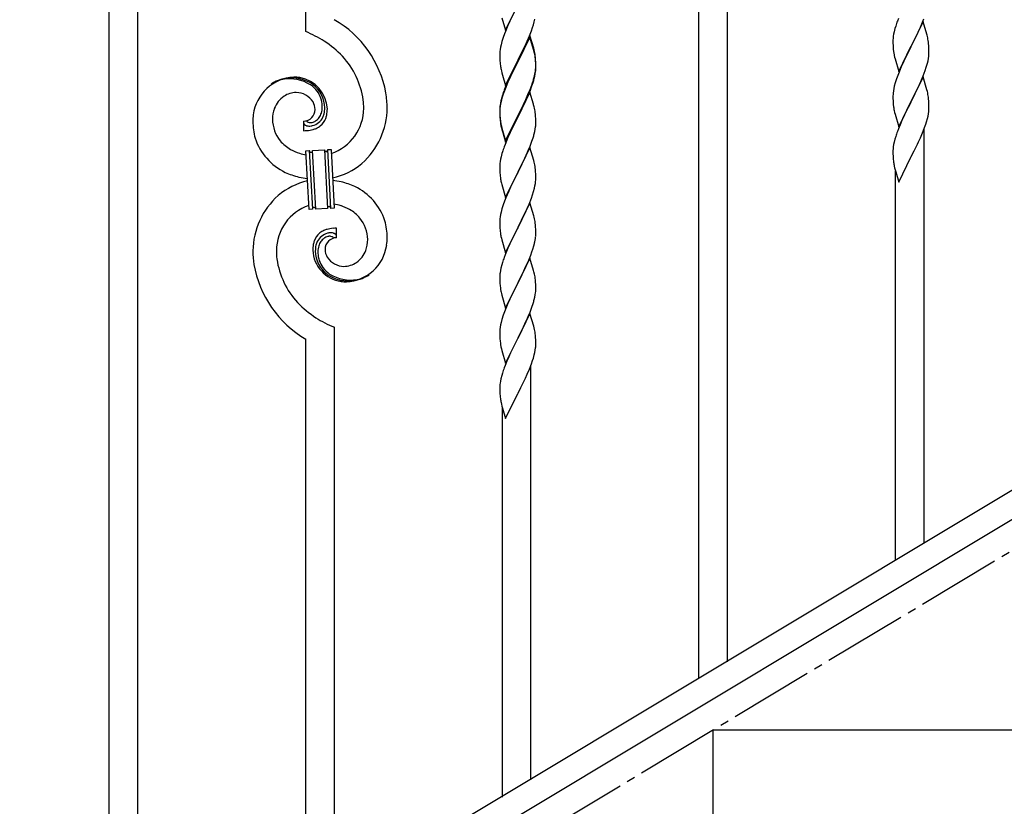
# Model space of a CAD drawing. Units: millimetres. Extents: x 0 to 8280, y 0 to 5795.
# Drawn here: x 710 to 1296, y 1127 to 1595 of the extents above; entities that cross this region are included whole.
import ezdxf

# ---------------------------------------------------------------- set-up
doc = ezdxf.new("R2010")
doc.units = ezdxf.units.MM
doc.linetypes.add('YCENTER_1', pattern=[13, 10, -1, 1, -1])
doc.layers.add('YKK_A1', color=4, linetype='Continuous', lineweight=30)

msp = doc.modelspace()

# ---------------------------------------------------------------- linework, layer by layer
at = {"layer": 'YKK_A1', "linetype": 'Continuous', "ltscale": 0.5}
for p, q in [((1131.3, 1213.31), (1131.3, 2066.64)), ((1114.3, 1203.22), (1114.3, 2056.43)), ((880.3, 1588.02), (880.3, 1915.83)), ((780.3, 1002.41), (780.3, 1855.74)), ((763.3, 992.32), (763.3, 1845.53)), ((999.25, 1588.87), (1006.47, 1603.73)), ((997.05, 1596.28), (999.25, 1588.87)), ((1002.42, 1595.57), (1001.3, 1593.16)), ((1015.73, 1591.98), (1016.28, 1593.92)), ((1016.28, 1593.92), (1016.61, 1595.33)), ((1232.97, 1595.85), (1232.4, 1594.33)), ((1247.7, 1593.93), (1240.47, 1579.08)), ((1246.95, 1592.64), (1248.17, 1595.68)), ((1249.9, 1586.53), (1247.7, 1593.93)), ((999.17, 1588.15), (998.58, 1586.63)), ((1000.64, 1591.68), (999.17, 1588.15)), ((1001.3, 1593.16), (1000.64, 1591.68)), ((1013.37, 1585.44), (1014.55, 1588.48)), ((1014.55, 1588.48), (1015.26, 1590.49)), ((1015.26, 1590.49), (1015.73, 1591.98)), ((1230.93, 1589.85), (1230.44, 1587.94)), ((1231.37, 1591.32), (1230.93, 1589.85)), ((1244.75, 1587.72), (1246.09, 1590.64)), ((1246.09, 1590.64), (1246.95, 1592.64)), ((997.86, 1584.61), (997.07, 1582.13)), ((998.58, 1586.63), (997.86, 1584.61)), ((1013.7, 1585.72), (1006.47, 1570.86)), ((1013.7, 1584.81), (1006.47, 1569.95)), ((1010.98, 1579.99), (1012.09, 1582.43)), ((1012.09, 1582.43), (1013.37, 1585.44)), ((1015.96, 1578.08), (1013.7, 1585.72)), ((1015.9, 1577.41), (1013.7, 1584.81)), ((1229.76, 1583.13), (1229.75, 1582.74)), ((1229.75, 1582.74), (1229.77, 1580.88)), ((1229.8, 1583.95), (1229.76, 1583.13)), ((1230.15, 1586.56), (1229.93, 1585.22)), ((1230.44, 1587.94), (1230.15, 1586.56)), ((1240.64, 1579.41), (1242.57, 1583.21)), ((1242.57, 1583.21), (1244.08, 1586.31)), ((1244.08, 1586.31), (1244.75, 1587.72)), ((1250.09, 1585.81), (1249.9, 1586.53)), ((1250.43, 1584.39), (1250.09, 1585.81)), ((996, 1577.45), (995.84, 1576.16)), ((996.24, 1578.81), (996, 1577.45)), ((996.55, 1580.2), (996.24, 1578.81)), ((997.07, 1582.13), (996.55, 1580.2)), ((1008.36, 1574.58), (1010.31, 1578.56)), ((1010.31, 1578.56), (1010.98, 1579.99)), ((1016.09, 1576.68), (1015.9, 1577.41)), ((1016.21, 1577.12), (1015.96, 1578.08)), ((1016.43, 1575.27), (1016.09, 1576.68)), ((1016.43, 1576.18), (1016.21, 1577.12)), ((1229.77, 1580.88), (1229.8, 1579.87)), ((1229.8, 1579.87), (1229.85, 1578.93)), ((1229.85, 1578.93), (1229.95, 1577.49)), ((1229.95, 1577.49), (1230.1, 1576.17)), ((1233.25, 1564.21), (1240.47, 1579.08)), ((1240.31, 1578.75), (1237.96, 1574.09)), ((1240.47, 1579.08), (1240.31, 1578.75)), ((1240.47, 1579.08), (1240.64, 1579.41)), ((1251.08, 1579.52), (1250.97, 1580.94)), ((1251.14, 1578.28), (1251.08, 1579.52)), ((1251.19, 1576.55), (1251.14, 1578.28)), ((1251.19, 1575.41), (1251.19, 1576.55)), ((995.78, 1575.33), (995.75, 1574.53)), ((995.75, 1574.53), (995.77, 1572.67)), ((995.77, 1572.67), (995.8, 1571.66)), ((995.84, 1576.16), (995.78, 1575.33)), ((995.8, 1571.66), (995.85, 1570.72)), ((995.85, 1570.72), (995.93, 1569.55)), ((999.25, 1556.01), (1006.47, 1570.86)), ((1006.47, 1570.86), (1006.13, 1570.19)), ((1006.47, 1570.86), (1006.64, 1571.2)), ((1006.64, 1571.2), (1008.36, 1574.58)), ((1017.08, 1571.32), (1016.97, 1572.73)), ((1017.08, 1570.4), (1016.97, 1571.81)), ((1017.14, 1570.07), (1017.08, 1571.32)), ((1230.1, 1576.17), (1230.24, 1575.18)), ((1230.24, 1575.18), (1230.42, 1574.23)), ((1230.42, 1574.23), (1230.52, 1573.76)), ((1230.52, 1573.76), (1230.73, 1572.82)), ((1230.73, 1572.82), (1230.98, 1571.86)), ((1230.98, 1571.86), (1233.25, 1564.21)), ((1236.2, 1570.44), (1235.75, 1569.47)), ((1237.96, 1574.09), (1236.2, 1570.44)), ((1250.28, 1569.26), (1250.61, 1570.67)), ((1250.61, 1570.67), (1250.88, 1572.04)), ((1250.88, 1572.04), (1251.07, 1573.35)), ((1251.17, 1574.61), (1251.19, 1575.41)), ((996.52, 1565.55), (996.73, 1564.61)), ((996.73, 1564.61), (997.05, 1563.41)), ((1006.13, 1570.19), (1002.86, 1563.64)), ((1006.13, 1569.28), (1003.52, 1564.09)), ((1006.47, 1569.95), (1006.13, 1569.28)), ((1016.95, 1564.28), (1017.11, 1565.57)), ((1017.14, 1569.16), (1017.08, 1570.4)), ((1017.11, 1565.57), (1017.17, 1566.4)), ((1017.19, 1568.35), (1017.14, 1570.07)), ((1017.19, 1567.43), (1017.14, 1569.16)), ((1017.17, 1566.4), (1017.19, 1567.2)), ((1017.17, 1565.48), (1017.19, 1566.28)), ((1017.19, 1567.2), (1017.19, 1568.35)), ((1017.19, 1566.28), (1017.19, 1567.43)), ((1234.64, 1567.01), (1233.37, 1563.99)), ((1235.75, 1569.47), (1234.64, 1567.01)), ((1247.78, 1561.8), (1248.91, 1564.83)), ((1248.91, 1564.83), (1249.58, 1566.83)), ((997.05, 1563.41), (997.41, 1562.14)), ((997.41, 1562.14), (999.25, 1556.01)), ((1000.64, 1558.81), (999.17, 1555.28)), ((1001.75, 1561.27), (1000.64, 1558.81)), ((1001.75, 1560.35), (1000.64, 1557.89)), ((1002.86, 1563.64), (1001.75, 1561.27)), ((1002.2, 1561.31), (1001.75, 1560.35)), ((1003.52, 1564.09), (1002.2, 1561.31)), ((1015.26, 1557.63), (1015.73, 1559.11)), ((1016.28, 1560.13), (1016.61, 1561.55)), ((1016.4, 1561.53), (1016.71, 1562.93)), ((1016.61, 1561.55), (1016.88, 1562.91)), ((1016.71, 1562.93), (1016.95, 1564.28)), ((1016.88, 1562.91), (1017.07, 1564.23)), ((1231.86, 1559.95), (1231.07, 1557.47)), ((1232.58, 1561.96), (1231.86, 1559.95)), ((1233.37, 1563.99), (1232.58, 1561.96)), ((1247.7, 1561.06), (1240.47, 1546.2)), ((1246.3, 1558.27), (1246.74, 1559.27)), ((1246.74, 1559.27), (1247.78, 1561.8)), ((1249.96, 1553.42), (1247.7, 1561.06)), ((999.17, 1555.28), (998.4, 1553.25)), ((999.37, 1554.87), (998.58, 1552.84)), ((1000.64, 1557.89), (999.37, 1554.87)), ((1012.52, 1550.56), (1013.78, 1553.59)), ((1013.78, 1553.59), (1014.74, 1556.12)), ((1013.78, 1552.67), (1014.91, 1555.71)), ((1014.74, 1556.12), (1015.26, 1557.63)), ((1014.91, 1555.71), (1015.58, 1557.7)), ((1230.24, 1554.14), (1230, 1552.79)), ((1230.55, 1555.54), (1230.24, 1554.14)), ((1231.07, 1557.47), (1230.55, 1555.54)), ((1242.36, 1549.92), (1243.86, 1552.98)), ((1243.86, 1552.98), (1244.75, 1554.85)), ((1244.75, 1554.85), (1246.3, 1558.27)), ((1250.21, 1552.46), (1249.96, 1553.42)), ((996.93, 1548.77), (996.44, 1546.87)), ((997.07, 1548.35), (996.55, 1546.42)), ((997.37, 1550.24), (996.93, 1548.77)), ((997.86, 1550.82), (997.07, 1548.35)), ((998.58, 1552.84), (997.86, 1550.82)), ((1013.7, 1551.94), (1006.47, 1537.08)), ((1009.86, 1544.77), (1011.2, 1547.6)), ((1010.75, 1545.72), (1012.3, 1549.14)), ((1011.2, 1547.6), (1012.52, 1550.56)), ((1012.3, 1549.14), (1012.74, 1550.14)), ((1012.74, 1550.14), (1013.78, 1552.67)), ((1015.83, 1544.78), (1013.7, 1551.94)), ((1229.78, 1550.67), (1229.75, 1549.87)), ((1229.75, 1549.87), (1229.77, 1548.01)), ((1229.77, 1548.01), (1229.8, 1547)), ((1229.84, 1551.5), (1229.78, 1550.67)), ((1229.8, 1547), (1229.85, 1546.05)), ((1230, 1552.79), (1229.84, 1551.5)), ((1240.64, 1546.53), (1242.36, 1549.92)), ((1250.43, 1551.52), (1250.21, 1552.46)), ((1251.08, 1546.66), (1250.97, 1548.07)), ((995.76, 1542.06), (995.75, 1541.66)), ((995.75, 1541.66), (995.77, 1539.8)), ((995.78, 1541.54), (995.75, 1540.74)), ((995.8, 1542.87), (995.76, 1542.06)), ((995.84, 1542.37), (995.78, 1541.54)), ((996, 1543.67), (995.84, 1542.37)), ((996.15, 1545.48), (995.93, 1544.15)), ((996.24, 1545.02), (996, 1543.67)), ((996.44, 1546.87), (996.15, 1545.48)), ((996.55, 1546.42), (996.24, 1545.02)), ((1006.64, 1538.33), (1009.86, 1544.77)), ((1008.36, 1540.8), (1009.86, 1543.85)), ((1009.86, 1543.85), (1010.75, 1545.72)), ((1015.9, 1544.54), (1015.83, 1544.78)), ((1016.21, 1543.34), (1015.9, 1544.54)), ((1016.43, 1542.4), (1016.21, 1543.34)), ((1229.85, 1546.05), (1229.95, 1544.61)), ((1229.95, 1544.61), (1230.1, 1543.3)), ((1233.25, 1531.34), (1240.47, 1546.2)), ((1240.31, 1545.87), (1237.31, 1539.89)), ((1240.47, 1546.2), (1240.31, 1545.87)), ((1240.47, 1546.2), (1240.64, 1546.53)), ((1251.14, 1545.41), (1251.08, 1546.66)), ((1251.19, 1543.68), (1251.14, 1545.41)), ((1251.17, 1541.74), (1251.19, 1542.54)), ((1251.19, 1542.54), (1251.19, 1543.68)), ((995.75, 1540.74), (995.77, 1538.88)), ((995.77, 1539.8), (995.8, 1538.79)), ((995.77, 1538.88), (995.8, 1537.87)), ((995.8, 1538.79), (995.85, 1537.85)), ((995.8, 1537.87), (995.85, 1536.93)), ((995.85, 1537.85), (995.93, 1536.69)), ((995.85, 1536.93), (995.93, 1535.77)), ((999.25, 1523.14), (1006.47, 1537.99)), ((999.25, 1522.22), (1006.47, 1537.08)), ((1006.31, 1536.75), (1003.52, 1531.21)), ((1006.47, 1537.08), (1006.31, 1536.75)), ((1006.47, 1537.99), (1006.64, 1538.33)), ((1006.47, 1537.08), (1006.64, 1537.41)), ((1006.64, 1537.41), (1008.36, 1540.8)), ((1017.08, 1537.53), (1016.97, 1538.94)), ((1017.14, 1536.29), (1017.08, 1537.53)), ((1017.19, 1534.56), (1017.14, 1536.29)), ((1230.47, 1541.12), (1230.73, 1539.95)), ((1230.73, 1539.95), (1230.98, 1538.99)), ((1230.98, 1538.99), (1233.25, 1531.34)), ((1236.2, 1537.57), (1235.08, 1535.14)), ((1237.31, 1539.89), (1236.2, 1537.57)), ((1249.73, 1534.45), (1250.28, 1536.39)), ((1250.28, 1536.39), (1250.61, 1537.8)), ((1250.61, 1537.8), (1250.88, 1539.17)), ((1250.88, 1539.17), (1251.07, 1540.48)), ((879.02, 1534.73), (879.02, 1529.1)), ((880.74, 1534.83), (880.7, 1534.87)), ((996.1, 1535.09), (996.24, 1534.11)), ((996.47, 1532), (996.73, 1530.83)), ((996.73, 1531.74), (997.05, 1530.54)), ((996.73, 1530.83), (996.98, 1529.87)), ((996.98, 1529.87), (997.49, 1528.09)), ((997.05, 1530.54), (999.25, 1523.14)), ((1003.52, 1531.21), (1001.97, 1527.96)), ((1016.61, 1528.68), (1016.88, 1530.04)), ((1016.88, 1530.04), (1017.07, 1531.36)), ((1017.17, 1532.61), (1017.19, 1533.41)), ((1017.19, 1533.41), (1017.19, 1534.56)), ((1232.97, 1530.11), (1232.4, 1528.59)), ((1234, 1532.64), (1232.97, 1530.11)), ((1235.08, 1535.14), (1234, 1532.64)), ((1247.37, 1527.91), (1248.55, 1530.95)), ((1248.3, 1283.61), (1248.3, 1530.3)), ((1248.55, 1530.95), (1249.26, 1532.96)), ((1249.26, 1532.96), (1249.73, 1534.45)), ((997.49, 1528.09), (999.25, 1522.22)), ((1000.64, 1525.02), (998.97, 1520.98)), ((1001.97, 1527.96), (1000.64, 1525.02)), ((1014.91, 1522.84), (1015.58, 1524.83)), ((1016.28, 1527.26), (1016.61, 1528.68)), ((1230.93, 1524.11), (1230.44, 1522.2)), ((1231.37, 1525.58), (1230.93, 1524.11)), ((1244.98, 1522.45), (1246.09, 1524.9)), ((1246.09, 1524.9), (1247.37, 1527.91)), ((884.39, 1517.39), (891.37, 1517.76)), ((891.37, 1517.76), (893.21, 1482.81)), ((891.37, 1517.76), (893.21, 1482.81)), ((893.37, 1517.86), (895.37, 1517.97)), ((895.2, 1482.91), (893.37, 1517.86)), ((895.2, 1482.91), (893.37, 1517.86)), ((895.37, 1517.97), (897.2, 1483.02)), ((998.97, 1520.98), (998.4, 1519.46)), ((1013.7, 1519.07), (1006.47, 1504.21)), ((1012.74, 1517.27), (1013.78, 1519.8)), ((1015.96, 1511.43), (1013.7, 1519.07)), ((1013.78, 1519.8), (1014.91, 1522.84)), ((1229.8, 1518.21), (1229.76, 1517.39)), ((1230.15, 1520.82), (1229.93, 1519.48)), ((1230.44, 1522.2), (1230.15, 1520.82)), ((1242.36, 1517.05), (1244.31, 1521.03)), ((1244.31, 1521.03), (1244.98, 1522.45)), ((880.39, 1517.18), (882.39, 1517.29)), ((882.22, 1482.23), (880.39, 1517.18)), ((882.39, 1517.29), (884.22, 1482.34)), ((882.39, 1517.29), (884.22, 1482.34)), ((886.22, 1482.44), (884.39, 1517.39)), ((886.22, 1482.44), (884.39, 1517.39)), ((996.24, 1512.15), (996, 1510.8)), ((996.55, 1513.55), (996.24, 1512.15)), ((997.07, 1515.47), (996.55, 1513.55)), ((997.37, 1516.46), (997.07, 1515.47)), ((1009.86, 1510.98), (1010.75, 1512.85)), ((1010.75, 1512.85), (1012.3, 1516.27)), ((1012.3, 1516.27), (1012.74, 1517.27)), ((1229.76, 1517.39), (1229.75, 1516.99)), ((1229.75, 1516.99), (1229.77, 1515.14)), ((1229.77, 1515.14), (1229.8, 1514.13)), ((1229.8, 1514.13), (1229.85, 1513.18)), ((1229.85, 1513.18), (1229.93, 1512.02)), ((1233.25, 1498.48), (1240.47, 1513.33)), ((1240.47, 1513.33), (1240.64, 1513.66)), ((1240.64, 1513.66), (1242.36, 1517.05)), ((995.78, 1508.67), (995.75, 1507.87)), ((995.75, 1507.87), (995.77, 1506.01)), ((995.77, 1506.01), (995.8, 1505)), ((995.84, 1509.5), (995.78, 1508.67)), ((996, 1510.8), (995.84, 1509.5)), ((1006.64, 1504.54), (1008.36, 1507.93)), ((1008.36, 1507.93), (1009.86, 1510.98)), ((1016.21, 1510.47), (1015.96, 1511.43)), ((1016.43, 1509.53), (1016.21, 1510.47)), ((1017.08, 1504.66), (1016.97, 1506.08)), ((1230.52, 1508.02), (1230.73, 1507.08)), ((1230.73, 1507.08), (1231.05, 1505.88)), ((995.8, 1505), (995.85, 1504.06)), ((995.85, 1504.06), (995.93, 1502.9)), ((996.1, 1501.31), (996.24, 1500.32)), ((999.25, 1489.35), (1006.47, 1504.21)), ((1005.95, 1503.19), (1003.31, 1497.9)), ((1006.47, 1504.21), (1005.95, 1503.19)), ((1006.47, 1504.21), (1006.64, 1504.54)), ((1017.14, 1503.42), (1017.08, 1504.66)), ((1017.19, 1501.69), (1017.14, 1503.42)), ((1017.17, 1499.75), (1017.19, 1500.55)), ((1017.19, 1500.55), (1017.19, 1501.69)), ((1231.05, 1505.88), (1231.41, 1504.61)), ((1231.3, 1273.39), (1231.3, 1505)), ((1231.41, 1504.61), (1233.25, 1498.48)), ((996.73, 1497.95), (996.98, 1497)), ((996.98, 1497), (999.25, 1489.35)), ((1002.2, 1495.57), (1001.08, 1493.15)), ((1003.31, 1497.9), (1002.2, 1495.57)), ((1015.88, 1492.95), (1016.4, 1494.87)), ((1016.4, 1494.87), (1016.71, 1496.27)), ((1016.71, 1496.27), (1016.95, 1497.62)), ((1016.95, 1497.62), (1017.11, 1498.92)), ((1017.11, 1498.92), (1017.17, 1499.75)), ((999.37, 1489.13), (998.58, 1487.1)), ((1001.08, 1493.15), (999.37, 1489.13)), ((1013.16, 1485.41), (1014.55, 1488.96)), ((1014.55, 1488.96), (1015.26, 1490.97)), ((1015.26, 1490.97), (1015.88, 1492.95)), ((893.21, 1482.81), (886.22, 1482.44)), ((897.2, 1483.02), (895.2, 1482.91)), ((997.07, 1482.61), (996.55, 1480.68)), ((997.86, 1485.09), (997.07, 1482.61)), ((998.58, 1487.1), (997.86, 1485.09)), ((1013.7, 1486.2), (1006.47, 1471.34)), ((1010.75, 1479.98), (1012.09, 1482.91)), ((1012.09, 1482.91), (1013.16, 1485.41)), ((1015.96, 1478.55), (1013.7, 1486.2)), ((884.22, 1482.34), (882.22, 1482.23)), ((996, 1477.93), (995.84, 1476.64)), ((996.24, 1479.29), (996, 1477.93)), ((996.55, 1480.68), (996.24, 1479.29)), ((1006.64, 1471.67), (1010.75, 1479.98)), ((1016.21, 1477.6), (1015.96, 1478.55)), ((1016.43, 1476.66), (1016.21, 1477.6)), ((898.57, 1465.47), (898.57, 1471.1)), ((995.78, 1475.81), (995.75, 1475.01)), ((995.75, 1475.01), (995.77, 1473.15)), ((995.77, 1473.15), (995.8, 1472.14)), ((995.84, 1476.64), (995.78, 1475.81)), ((995.8, 1472.14), (995.85, 1471.2)), ((995.85, 1471.2), (995.93, 1470.03)), ((999.25, 1456.48), (1006.47, 1471.34)), ((1006.47, 1471.34), (1006.13, 1470.67)), ((1006.47, 1471.34), (1006.64, 1471.67)), ((1017.08, 1471.79), (1016.97, 1473.21)), ((1017.14, 1470.55), (1017.08, 1471.79)), ((996.47, 1466.26), (996.73, 1465.09)), ((996.73, 1465.09), (996.98, 1464.13)), ((1003.52, 1465.48), (1002.42, 1463.18)), ((1006.13, 1470.67), (1003.52, 1465.48)), ((1016.8, 1463.86), (1017.01, 1465.19)), ((1017.19, 1468.82), (1017.14, 1470.55)), ((1017.19, 1467.68), (1017.19, 1468.82)), ((996.98, 1464.13), (999.25, 1456.48)), ((1000.64, 1459.28), (998.97, 1455.25)), ((1001.75, 1461.74), (1000.64, 1459.28)), ((1002.42, 1463.18), (1001.75, 1461.74)), ((1015.42, 1458.6), (1016.02, 1460.56)), ((1016.02, 1460.56), (1016.4, 1462)), ((998.97, 1455.25), (998.4, 1453.73)), ((1013.7, 1453.33), (1006.47, 1438.48)), ((1012.95, 1452.04), (1014.17, 1455.08)), ((1015.9, 1445.93), (1013.7, 1453.33)), ((1014.17, 1455.08), (1014.91, 1457.1)), ((1014.91, 1457.1), (1015.42, 1458.6)), ((996.93, 1449.25), (996.44, 1447.34)), ((997.37, 1450.72), (996.93, 1449.25)), ((1010.75, 1447.12), (1012.09, 1450.04)), ((1012.09, 1450.04), (1012.95, 1452.04)), ((1518.8, 1446.22), (713.22, 962.94)), ((995.76, 1442.53), (995.75, 1442.14)), ((995.75, 1442.14), (995.77, 1440.28)), ((995.8, 1443.35), (995.76, 1442.53)), ((996.15, 1445.96), (995.93, 1444.62)), ((996.44, 1447.34), (996.15, 1445.96)), ((1006.64, 1438.81), (1008.57, 1442.61)), ((1008.57, 1442.61), (1010.08, 1445.71)), ((1010.08, 1445.71), (1010.75, 1447.12)), ((1016.09, 1445.21), (1015.9, 1445.93)), ((1016.43, 1443.79), (1016.09, 1445.21)), ((1532.37, 1436.87), (726.79, 953.59)), ((995.77, 1440.28), (995.8, 1439.27)), ((995.8, 1439.27), (995.85, 1438.33)), ((995.85, 1438.33), (995.95, 1436.89)), ((995.95, 1436.89), (996.1, 1435.57)), ((999.25, 1423.61), (1006.47, 1438.48)), ((1006.31, 1438.15), (1003.96, 1433.49)), ((1006.47, 1438.48), (1006.31, 1438.15)), ((1006.47, 1438.48), (1006.64, 1438.81)), ((1017.08, 1438.92), (1016.97, 1440.34)), ((1017.14, 1437.68), (1017.08, 1438.92)), ((1017.19, 1435.95), (1017.14, 1437.68)), ((1017.19, 1434.81), (1017.19, 1435.95)), ((996.1, 1435.57), (996.24, 1434.58)), ((996.24, 1434.58), (996.42, 1433.63)), ((996.42, 1433.63), (996.52, 1433.16)), ((996.52, 1433.16), (996.73, 1432.22)), ((996.73, 1432.22), (996.98, 1431.26)), ((996.98, 1431.26), (999.25, 1423.61)), ((1002.2, 1429.84), (1001.75, 1428.87)), ((1003.96, 1433.49), (1002.2, 1429.84)), ((1016.28, 1428.66), (1016.61, 1430.07)), ((1016.61, 1430.07), (1016.88, 1431.44)), ((1016.88, 1431.44), (1017.07, 1432.75)), ((1017.17, 1434.01), (1017.19, 1434.81)), ((1000.64, 1426.41), (999.37, 1423.39)), ((1001.75, 1428.87), (1000.64, 1426.41)), ((1013.78, 1421.2), (1014.91, 1424.23)), ((1014.91, 1424.23), (1015.58, 1426.23)), ((997.86, 1419.35), (997.07, 1416.87)), ((998.58, 1421.36), (997.86, 1419.35)), ((999.37, 1423.39), (998.58, 1421.36)), ((1013.7, 1420.46), (1006.47, 1405.6)), ((1012.3, 1417.67), (1012.74, 1418.67)), ((1012.74, 1418.67), (1013.78, 1421.2)), ((1015.96, 1412.82), (1013.7, 1420.46)), ((996.24, 1413.54), (996, 1412.19)), ((996.55, 1414.94), (996.24, 1413.54)), ((997.07, 1416.87), (996.55, 1414.94)), ((1008.36, 1409.32), (1009.86, 1412.38)), ((1009.86, 1412.38), (1010.75, 1414.25)), ((1010.75, 1414.25), (1012.3, 1417.67)), ((1016.21, 1411.86), (1015.96, 1412.82)), ((897.3, 1072.71), (897.3, 1412.18)), ((995.78, 1410.07), (995.75, 1409.27)), ((995.75, 1409.27), (995.77, 1407.41)), ((995.77, 1407.41), (995.8, 1406.39)), ((995.84, 1410.9), (995.78, 1410.07)), ((995.8, 1406.39), (995.85, 1405.45)), ((996, 1412.19), (995.84, 1410.9)), ((1006.64, 1405.93), (1008.36, 1409.32)), ((1016.43, 1410.92), (1016.21, 1411.86)), ((1017.08, 1406.05), (1016.97, 1407.47)), ((880.3, 1062.49), (880.3, 1405.1)), ((995.85, 1405.45), (995.95, 1404.01)), ((995.95, 1404.01), (996.1, 1402.7)), ((996.47, 1400.52), (996.73, 1399.34)), ((999.25, 1390.74), (1006.47, 1405.6)), ((1006.31, 1405.27), (1003.31, 1399.29)), ((1006.47, 1405.6), (1006.31, 1405.27)), ((1006.47, 1405.6), (1006.64, 1405.93)), ((1017.14, 1404.81), (1017.08, 1406.05)), ((1017.19, 1403.08), (1017.14, 1404.81)), ((1017.17, 1401.14), (1017.19, 1401.94)), ((1017.19, 1401.94), (1017.19, 1403.08)), ((996.73, 1399.34), (996.98, 1398.39)), ((996.98, 1398.39), (999.25, 1390.74)), ((1002.2, 1396.96), (1001.08, 1394.54)), ((1003.31, 1399.29), (1002.2, 1396.96)), ((1015.73, 1393.85), (1016.28, 1395.79)), ((1016.28, 1395.79), (1016.61, 1397.2)), ((1016.61, 1397.2), (1016.88, 1398.57)), ((1016.88, 1398.57), (1017.07, 1399.88)), ((998.97, 1389.51), (998.4, 1387.99)), ((1000, 1392.04), (998.97, 1389.51)), ((1001.08, 1394.54), (1000, 1392.04)), ((1013.37, 1387.31), (1014.55, 1390.35)), ((1014.3, 1143.01), (1014.3, 1389.69)), ((1014.55, 1390.35), (1015.26, 1392.36)), ((1015.26, 1392.36), (1015.73, 1393.85)), ((996.93, 1383.51), (996.44, 1381.6)), ((997.37, 1384.98), (996.93, 1383.51)), ((1010.98, 1381.85), (1012.09, 1384.3)), ((1012.09, 1384.3), (1013.37, 1387.31)), ((995.8, 1377.6), (995.76, 1376.79)), ((996.15, 1380.22), (995.93, 1378.88)), ((996.44, 1381.6), (996.15, 1380.22)), ((1008.36, 1376.45), (1010.31, 1380.43)), ((1010.31, 1380.43), (1010.98, 1381.85)), ((995.76, 1376.79), (995.75, 1376.39)), ((995.75, 1376.39), (995.77, 1374.53)), ((995.77, 1374.53), (995.8, 1373.52)), ((995.8, 1373.52), (995.85, 1372.58)), ((995.85, 1372.58), (995.93, 1371.42)), ((999.25, 1357.87), (1006.47, 1372.73)), ((1006.47, 1372.73), (1006.64, 1373.06)), ((1006.64, 1373.06), (1008.36, 1376.45)), ((996.52, 1367.42), (996.73, 1366.48)), ((996.73, 1366.48), (997.05, 1365.28)), ((997.05, 1365.28), (997.41, 1364.01)), ((997.3, 1132.79), (997.3, 1364.39)), ((997.41, 1364.01), (999.25, 1357.87)), ((1122.8, 992.81), (1122.8, 1172.81)), ((1122.8, 1172.81), (1422.8, 1172.81))]:
    msp.add_line(p, q, dxfattribs=at)
at = {"layer": 'YKK_A1', "linetype": 'YCENTER_1', "ltscale": 5}
msp.add_line((522.8, 812.81), (2022.8, 1712.81), dxfattribs=at)
at = {"layer": 'YKK_A1', "linetype": 'Continuous', "ltscale": 0.5}
for centre, radius, start, end in [((865.52, 1540.11), 63.51, 10.35161, 59.98129), ((1307, 1567.08), 79.42, 159.93435, 162.22611), ((850.32, 1516.53), 77.52, 58.09207, 67.25451), ((851.81, 1523.54), 70.83, 44.66413, 56.11375), ((1261.74, 1581.33), 32.04, 173.03232, 175.32407), ((1208.96, 1575.68), 42.37, 9.56725, 11.859), ((1206.11, 1576.08), 45.12, 6.17603, 8.46779), ((866.08, 1540.29), 48.94, 8.34117, 42.46423), ((974.96, 1567.47), 42.37, 9.56725, 11.859), ((974.96, 1566.56), 42.37, 9.56725, 11.859), ((972.23, 1567.87), 45, 6.19632, 8.48807), ((972.11, 1566.96), 45.12, 6.17603, 8.46779), ((1219.75, 1576.6), 31.49, 354.07159, 356.36334), ((1035.76, 1573), 39.98, 184.9569, 187.24866), ((1056.55, 1577.25), 61.16, 188.73999, 191.03175), ((985.75, 1567.48), 31.49, 354.07159, 356.36334), ((1189.18, 1585.54), 63.23, 342.78424, 345.07599), ((874.64, 1535.21), 25.8, 93.32071, 172.51621), ((872.4, 1537.23), 23.35, 100.22055, 123.06293), ((871.98, 1533.77), 26.37, 101.45833, 110.62077), ((870.54, 1536.01), 23.91, 58.32221, 99.13811), ((871.76, 1537.65), 22.83, 55.80231, 98.83418), ((872.42, 1530.8), 30.18, 81.75927, 88.6327), ((873.34, 1541.14), 19.82, 2.93287, 80.09305), ((955.18, 1576.41), 63.23, 342.78424, 345.07599), ((955.69, 1576.94), 62.63, 343.45857, 345.75033), ((871.51, 1538.69), 21.64, 114.03797, 123.20041), ((871.56, 1540.07), 19.96, 38.67582, 54.69252), ((873.82, 1542.35), 17.81, 0.98782, 52.79888), ((1073, 1526), 79.42, 159.93435, 162.22611), ((876.43, 1536.55), 15.91, 124.79717, 158.92023), ((874.77, 1538.1), 13.7, 90.92404, 122.80248), ((874.55, 1539.98), 11.82, 31.66932, 89.96618), ((873.49, 1543.01), 16.65, 3.05544, 34.93388), ((852.29, 1541.24), 62.52, 1.05985, 5.64291), ((854.31, 1540.43), 74.52, 1.69315, 8.56658), ((1208.95, 1542.81), 42.38, 9.5641, 11.85586), ((1206.16, 1543.21), 45.07, 6.18413, 8.47589), ((881.1, 1535.48), 20.66, 160.79961, 179.0953), ((878.78, 1541.79), 7.06, 271.94675, 359.15238), ((875.98, 1541.39), 9.87, 1.71703, 29.08813), ((877.13, 1543.32), 13, 343.25523, 359.27192), ((871.53, 1543.15), 18.61, 0.00912, 2.30088), ((870.16, 1542.91), 21.47, 354.73444, 359.31749), ((843.64, 1543.53), 49.51, 356.11598, 358.40773), ((886.32, 1542.56), 28.47, 288.78486, 359.66823), ((883.69, 1543.31), 45.11, 311.69156, 359.13068), ((1027.74, 1540.26), 32.04, 173.03232, 175.32407), ((974.96, 1533.69), 42.37, 9.56725, 11.859), ((1284.7, 1551.46), 55.21, 188.49987, 190.79162), ((1219.73, 1543.74), 31.5, 354.07349, 356.36524), ((898.17, 1533.33), 49.39, 173.90791, 178.49096), ((882.12, 1536.46), 21.69, 181.73423, 218.09534), ((881.76, 1541.62), 9.84, 285.20418, 332.64329), ((880.93, 1542.5), 9.21, 304.50289, 322.79857), ((879.56, 1542.95), 10.58, 325.36923, 341.38592), ((881.39, 1540.8), 11.65, 310.46426, 337.83535), ((878.19, 1542.64), 13.5, 335.76388, 344.92632), ((876.31, 1542.69), 15.33, 346.5526, 353.42603), ((876.17, 1542.19), 17.03, 340.14634, 347.01977), ((870.23, 1542.78), 22.95, 348.90607, 353.48912), ((1035.88, 1540.14), 40.1, 184.93791, 187.22967), ((1035.76, 1539.22), 39.98, 184.9569, 187.24866), ((972.11, 1534.09), 45.12, 6.17603, 8.46779), ((891.04, 1535.35), 42.25, 180.97488, 194.7094), ((880.35, 1533.77), 1.33, 181.57539, 199.87108), ((880.88, 1534.09), 1.94, 203.42067, 212.58311), ((881.02, 1534.32), 2.18, 215.66777, 222.5412), ((881.87, 1535.3), 3.48, 224.95022, 229.53328), ((881.88, 1535.57), 3.7, 232.11445, 236.6975), ((882.42, 1536.7), 4.94, 238.78071, 243.36376), ((882.28, 1536.81), 4.97, 245.32919, 252.20263), ((883.08, 1537.29), 3.4, 226.51131, 265.10349), ((882.44, 1538.09), 6.24, 254.40477, 279.51397), ((882.98, 1539.46), 5.56, 268.11121, 274.98464), ((878.88, 1551.28), 22.24, 280.47205, 285.0551), ((882.8, 1539.45), 5.56, 276.75289, 283.62632), ((879.08, 1553.74), 22.25, 281.37874, 283.6705), ((882.03, 1541.69), 7.92, 285.26046, 301.27715), ((879.94, 1545.84), 16.72, 286.39497, 293.26841), ((880.51, 1543.23), 14.11, 295.31367, 306.76329), ((1050.65, 1542.34), 55.16, 188.50857, 190.80032), ((1055.6, 1545.17), 60.39, 190.55951, 192.85127), ((985.75, 1534.61), 31.49, 354.07159, 356.36334), ((883.45, 1535.92), 35.15, 198.75741, 243.99714), ((878.08, 1579.6), 50.51, 271.06686, 273.35861), ((876.11, 1576.26), 47.35, 275.98289, 278.27465), ((955.18, 1543.54), 63.23, 342.78424, 345.07599), ((1307.04, 1501.34), 79.46, 159.94312, 162.23488), ((883.99, 1539.72), 25.21, 221.30967, 239.60535), ((888.1, 1549.83), 36.05, 242.10391, 251.26635), ((892.52, 1517.81), 1.14, 182.69188, 245.26086), ((892.17, 1517.81), 1.2, 319.62971, 2.66157), ((1073, 1492.21), 79.42, 159.93435, 162.22611), ((1261.79, 1515.59), 32.09, 173.04137, 175.33313), ((889.46, 1561.22), 47.33, 254.13656, 259.10899), ((883.68, 1517.38), 1.3, 183.82905, 206.67143), ((883.58, 1517.39), 1.22, 209.47499, 236.84608), ((883.41, 1517.23), 0.988, 239.981, 271.85944), ((883.37, 1517.24), 1.01, 274.12597, 296.96835), ((883.29, 1517.3), 1.1, 299.49749, 333.62056), ((883.14, 1517.34), 1.25, 335.05202, 2.42312), ((892.4, 1517.72), 1.01, 249.05747, 271.89984), ((892.35, 1517.7), 0.996, 274.62489, 317.65676), ((1269.77, 1515.48), 39.99, 184.955, 187.24675), ((887.64, 1540.42), 40.34, 282.33811, 310.23726), ((974.84, 1500.82), 42.49, 9.53591, 11.82766), ((972.23, 1501.22), 45, 6.19632, 8.48807), ((1290.56, 1519.72), 61.18, 188.73798, 191.02974), ((889.69, 1553.8), 54, 246.36546, 255.5279), ((891.89, 1578.1), 78.17, 258.42341, 262.18445), ((1035.76, 1506.35), 39.98, 184.9569, 187.24866), ((1055.6, 1511.38), 60.39, 190.55951, 192.85127), ((889.95, 1459.78), 40.34, 102.33737, 130.23524), ((885.7, 1422.1), 78.17, 78.42348, 82.18511), ((887.9, 1446.4), 54, 66.36546, 75.5279), ((894.14, 1464.28), 35.15, 18.75728, 63.99701), ((893.9, 1456.89), 45.11, 131.69177, 179.13089), ((891.27, 1457.64), 28.47, 108.78691, 179.66852), ((885.45, 1482.38), 1.23, 138.99058, 182.02245), ((885.25, 1482.48), 1.01, 94.94054, 135.75643), ((885.17, 1482.45), 1.04, 45.10647, 90.3462), ((884.99, 1482.36), 1.23, 3.69361, 42.28579), ((894.47, 1482.85), 1.26, 145.54584, 181.90695), ((894.22, 1482.98), 0.982, 94.22288, 143.85256), ((894.18, 1482.98), 0.988, 59.86827, 91.74671), ((894.04, 1482.85), 1.17, 3.09982, 57.08275), ((888.14, 1438.98), 47.32, 74.14653, 79.11977), ((889.49, 1450.37), 36.05, 62.10383, 71.26627), ((893.6, 1460.48), 25.21, 41.30912, 59.60481), ((895.47, 1463.74), 21.69, 1.73306, 38.09417), ((901.48, 1423.94), 47.35, 95.98289, 98.27465), ((899.51, 1420.6), 50.51, 91.06677, 93.35853), ((886.55, 1464.85), 42.25, 0.97488, 14.7094), ((974.96, 1467.95), 42.37, 9.56725, 11.859), ((972.23, 1468.35), 45, 6.19632, 8.48807), ((896, 1459.56), 11.41, 130.21049, 159.83814), ((895.83, 1458.58), 9.84, 105.20305, 152.64217), ((897.08, 1456.97), 14.11, 115.31192, 126.76155), ((896.34, 1458.09), 8.71, 126.42849, 144.72417), ((897.65, 1454.36), 16.72, 106.39497, 113.26841), ((895.61, 1458.45), 8, 105.505, 123.80069), ((898.81, 1458.41), 7.06, 91.946, 179.15163), ((898.71, 1448.92), 22.24, 100.47276, 105.05582), ((898.52, 1446.46), 22.25, 101.40388, 103.69563), ((895.44, 1457.83), 8.55, 100.98866, 103.28041), ((894.85, 1459.9), 6.42, 94.79196, 99.37501), ((895.15, 1462.12), 6.24, 74.40894, 99.51814), ((894.55, 1462.41), 3.89, 79.63493, 93.36946), ((894.5, 1462.93), 3.39, 49.91138, 77.28247), ((892.05, 1460.34), 6.95, 45.92872, 48.22047), ((894.8, 1462.02), 6.43, 67.02835, 71.6114), ((895.18, 1463.42), 5, 60.18801, 64.77106), ((894.65, 1462.96), 5.67, 55.55615, 57.8479), ((895.71, 1464.76), 3.59, 48.68051, 53.26356), ((895.72, 1465.05), 3.37, 41.03416, 45.61721), ((896.58, 1465.96), 2.13, 30.93534, 37.80877), ((897.18, 1466.41), 1.38, 2.61824, 27.72743), ((890.46, 1466.24), 38.34, 352.13198, 359.00542), ((1035.88, 1473.48), 40.1, 184.93791, 187.22967), ((1050.65, 1476.6), 55.16, 188.50857, 190.80032), ((985.08, 1469.2), 32.18, 352.83347, 355.12522), ((986.92, 1468.2), 30.27, 356.72427, 359.01602), ((924.39, 1457.33), 39.94, 176.6762, 178.96796), ((907.71, 1457.52), 23.29, 170.18316, 174.76621), ((901.67, 1458.04), 17.25, 161.60653, 168.47996), ((907.43, 1457.29), 21.47, 174.73409, 179.31715), ((901.28, 1457.51), 15.34, 166.55639, 173.42982), ((899.4, 1457.56), 13.5, 155.76031, 164.92275), ((900.46, 1456.88), 13, 163.25523, 179.27192), ((898.95, 1456.82), 11.59, 147.06422, 160.79874), ((903.3, 1464.61), 25.4, 272.60101, 351.79652), ((896.49, 1464.72), 20.66, 340.80017, 359.09585), ((970.22, 1472.93), 47.45, 346.68556, 348.97731), ((915.64, 1458.97), 66.86, 181.19657, 188.07), ((925.3, 1458.96), 62.52, 181.06026, 185.64332), ((904.14, 1458.96), 19.7, 182.653, 261.8485), ((903.77, 1457.86), 17.81, 180.98815, 232.79921), ((906.06, 1457.05), 18.6, 180.00943, 182.30119), ((904.1, 1457.19), 16.65, 183.05646, 214.9349), ((901.35, 1458.75), 9.6, 181.36139, 210.98904), ((903.14, 1460.4), 12, 213.38278, 269.52776), ((900.75, 1463.94), 16.4, 306.6003, 338.47874), ((1073, 1426.48), 79.42, 159.93435, 162.22611), ((912.97, 1460.7), 64.5, 189.92903, 239.55871), ((911.51, 1459.91), 48.94, 188.34153, 222.46459), ((906.04, 1460.13), 19.97, 218.66983, 234.68652), ((902.62, 1462.7), 14.3, 271.67125, 303.54969), ((905.83, 1462.55), 22.83, 235.80102, 278.83289), ((907.05, 1464.19), 23.91, 238.32321, 279.1391), ((905.19, 1462.97), 23.35, 280.22357, 303.06594), ((905.61, 1466.43), 26.37, 281.45441, 290.61685), ((906.08, 1461.51), 21.64, 294.04654, 303.20898), ((1027.74, 1440.73), 32.04, 173.03232, 175.32407), ((974.96, 1435.08), 42.37, 9.56725, 11.859), ((972.11, 1435.48), 45.12, 6.17603, 8.46779), ((904.76, 1465.18), 25.95, 262.43494, 269.30837), ((985.75, 1436), 31.49, 354.07159, 356.36334), ((925.79, 1476.66), 70.83, 224.66249, 236.11211), ((955.18, 1444.94), 63.23, 342.78424, 345.07599), ((927.27, 1483.67), 77.52, 238.09168, 247.25412), ((974.95, 1402.21), 42.38, 9.5641, 11.85586), ((972.16, 1402.61), 45.07, 6.18413, 8.47589), ((1050.7, 1410.86), 55.21, 188.49987, 190.79162), ((985.73, 1403.14), 31.5, 354.07349, 356.36524), ((1073.04, 1360.74), 79.46, 159.94312, 162.23488), ((1027.79, 1374.99), 32.09, 173.04137, 175.33313), ((1035.77, 1374.87), 39.99, 184.955, 187.24675), ((1056.56, 1379.12), 61.18, 188.73798, 191.02974)]:
    msp.add_arc(centre, radius, start, end, dxfattribs=at)

doc.saveas('drawing.dxf')
